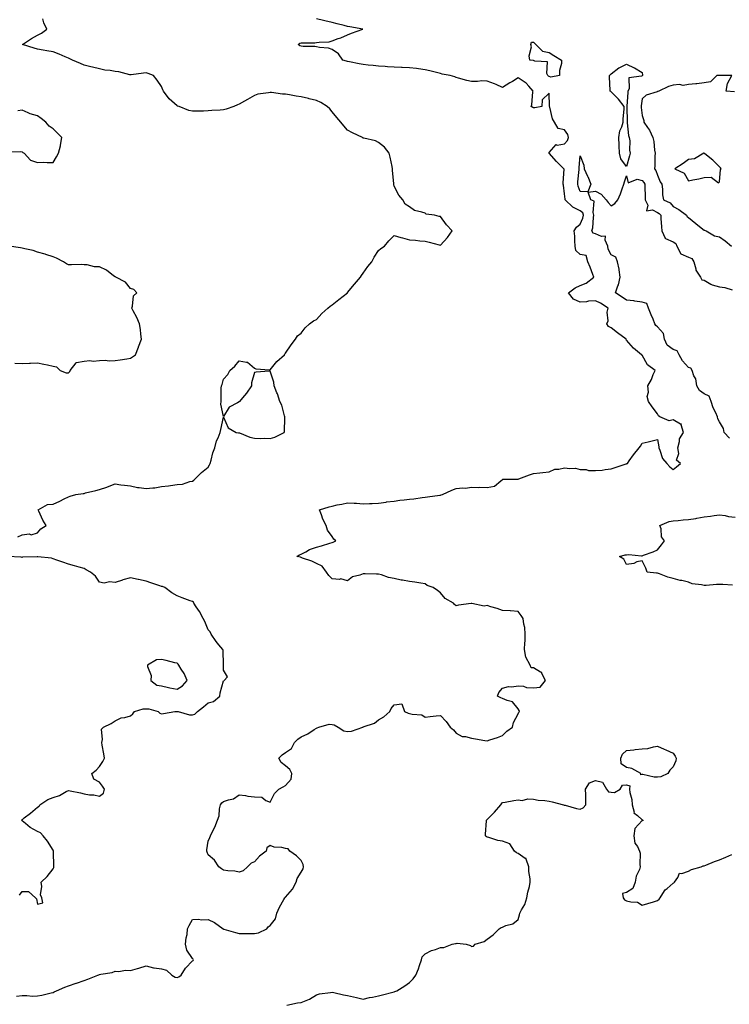
# Model space of a CAD drawing. Units: inches. Extents: x 928883 to 931523, y 7258298 to 7260938.
# Drawn here: x 930207 to 930664, y 7258663 to 7259298 of the extents above; entities that cross this region are included whole.
import ezdxf

# ---------------------------------------------------------------- set-up
doc = ezdxf.new("R2010")
doc.units = ezdxf.units.IN
doc.header["$MEASUREMENT"] = 0
doc.layers.add('Contour_92887258', color=7, linetype='Continuous', true_color=0x6ada1f)

msp = doc.modelspace()

# ---------------------------------------------------------------- linework, layer by layer
at = {"layer": 'Contour_92887258'}
for points in [[(930204.56, 7258668.43, 3236), (930208.05, 7258668.86, 3236), (930211.06, 7258668.91, 3236), (930214.71, 7258668.58, 3236), (930218.05, 7258668.62, 3236), (930220.79, 7258669.18, 3236), (930226.81, 7258670.68, 3236), (930228.05, 7258670.95, 3236), (930228.67, 7258671.3, 3236), (930230.22, 7258671.92, 3236), (930235.71, 7258674.26, 3236), (930238.05, 7258675.16, 3236), (930243, 7258676.87, 3236), (930243.07, 7258676.9, 3236), (930248.05, 7258678.65, 3236), (930250.58, 7258679.39, 3236), (930256.99, 7258681.92, 3236), (930257.68, 7258682.29, 3236), (930258.05, 7258682.52, 3236), (930258.89, 7258682.76, 3236), (930266.23, 7258683.74, 3236), (930268.05, 7258684.59, 3236), (930270.53, 7258684.4, 3236), (930274.74, 7258685.23, 3236), (930278.05, 7258685.07, 3236), (930282.42, 7258686.29, 3236), (930283.46, 7258686.51, 3236), (930288.05, 7258687.98, 3236), (930292.84, 7258686.71, 3236), (930293.2, 7258686.76, 3236), (930298.05, 7258686.11, 3236), (930301.31, 7258685.18, 3236), (930304.71, 7258681.92, 3236), (930306.86, 7258680.74, 3236), (930308.05, 7258680.49, 3236), (930309.11, 7258680.86, 3236), (930310.75, 7258681.92, 3236), (930313.47, 7258686.5, 3236), (930318.05, 7258691.16, 3236), (930318.42, 7258691.56, 3236), (930318.64, 7258691.92, 3236), (930318.47, 7258692.34, 3236), (930318.05, 7258692.8, 3236), (930314.32, 7258698.2, 3236), (930313.52, 7258701.92, 3236), (930313.84, 7258706.14, 3236), (930314.47, 7258708.34, 3236), (930314.87, 7258711.92, 3236), (930315.89, 7258714.08, 3236), (930318.05, 7258717.81, 3236), (930321.86, 7258718.11, 3236), (930323.8, 7258717.66, 3236), (930328.05, 7258717.85, 3236), (930332.12, 7258715.99, 3236), (930337.73, 7258711.92, 3236), (930337.92, 7258711.79, 3236), (930338.05, 7258711.74, 3236), (930338.3, 7258711.67, 3236), (930345.76, 7258709.63, 3236), (930348.05, 7258708.81, 3236), (930351, 7258708.97, 3236), (930354.92, 7258708.79, 3236), (930358.05, 7258708.92, 3236), (930360.64, 7258709.32, 3236), (930366.05, 7258711.92, 3236), (930366.89, 7258713.08, 3236), (930368.05, 7258714.02, 3236), (930371.59, 7258718.38, 3236), (930372.51, 7258721.92, 3236), (930374.18, 7258725.79, 3236), (930377, 7258730.88, 3236), (930377.54, 7258731.92, 3236), (930377.77, 7258732.2, 3236), (930378.05, 7258732.39, 3236), (930382.44, 7258737.53, 3236), (930384.84, 7258741.92, 3236), (930385.53, 7258744.44, 3236), (930388.05, 7258748.35, 3236), (930389.4, 7258750.57, 3236), (930389.69, 7258751.92, 3236), (930389.46, 7258753.34, 3236), (930388.05, 7258756.04, 3236), (930385.15, 7258759.02, 3236), (930380.71, 7258761.92, 3236), (930379.7, 7258763.57, 3236), (930378.05, 7258763.76, 3236), (930375.65, 7258764.32, 3236), (930370.73, 7258764.61, 3236), (930368.05, 7258765.56, 3236), (930365.86, 7258764.11, 3236), (930365.62, 7258761.92, 3236), (930361.27, 7258758.7, 3236), (930358.05, 7258755.13, 3236), (930355.84, 7258754.13, 3236), (930353.55, 7258751.92, 3236), (930350.68, 7258749.29, 3236), (930348.05, 7258748.45, 3236), (930345.27, 7258749.14, 3236), (930340.77, 7258749.2, 3236), (930338.05, 7258749.65, 3236), (930336.66, 7258750.53, 3236), (930335.06, 7258751.92, 3236), (930332.18, 7258756.05, 3236), (930328.05, 7258759.7, 3236), (930327.42, 7258761.3, 3236), (930327.22, 7258761.92, 3236), (930327.16, 7258762.81, 3236), (930328.05, 7258768.5, 3236), (930329.17, 7258770.8, 3236), (930329.66, 7258771.92, 3236), (930331.12, 7258774.99, 3236), (930332.48, 7258777.5, 3236), (930334.09, 7258781.92, 3236), (930335.23, 7258784.73, 3236), (930335.37, 7258789.24, 3236), (930336.01, 7258791.92, 3236), (930336.9, 7258793.07, 3236), (930338.05, 7258793.97, 3236), (930341.27, 7258795.14, 3236), (930344.38, 7258795.59, 3236), (930348.05, 7258798.27, 3236), (930352.15, 7258797.82, 3236), (930353.6, 7258797.47, 3236), (930358.05, 7258797.09, 3236), (930362.81, 7258796.68, 3236), (930365.29, 7258794.68, 3236), (930368.05, 7258793.52, 3236), (930370.95, 7258799.03, 3236), (930373.64, 7258801.92, 3236), (930376.59, 7258803.38, 3236), (930378.05, 7258804.27, 3236), (930381.55, 7258808.42, 3236), (930382.01, 7258811.92, 3236), (930380.74, 7258814.61, 3236), (930378.05, 7258816.91, 3236), (930375.26, 7258819.13, 3236), (930373.68, 7258821.92, 3236), (930375.93, 7258824.04, 3236), (930378.05, 7258825.51, 3236), (930381.78, 7258828.19, 3236), (930383.81, 7258831.92, 3236), (930385.85, 7258834.12, 3236), (930388.05, 7258835.58, 3236), (930392.39, 7258837.57, 3236), (930396.48, 7258840.35, 3236), (930398.05, 7258841.32, 3236), (930398.5, 7258841.46, 3236), (930399.56, 7258841.92, 3236), (930406.21, 7258843.76, 3236), (930408.05, 7258843.59, 3236), (930409.44, 7258843.31, 3236), (930411.89, 7258841.92, 3236), (930415.61, 7258839.48, 3236), (930418.05, 7258839, 3236), (930420.62, 7258839.35, 3236), (930427.9, 7258841.92, 3236), (930428.01, 7258841.96, 3236), (930428.05, 7258841.97, 3236), (930428.15, 7258842.02, 3236), (930435.44, 7258844.53, 3236), (930438.05, 7258846.7, 3236), (930441.48, 7258848.49, 3236), (930445.39, 7258851.92, 3236), (930446.1, 7258853.87, 3236), (930448.05, 7258856.34, 3236), (930453.05, 7258856.92, 3236), (930454.7, 7258851.92, 3236), (930457.1, 7258850.96, 3236), (930458.05, 7258850.74, 3236), (930459.74, 7258850.23, 3236), (930465.88, 7258849.75, 3236), (930468.05, 7258848.44, 3236), (930471.21, 7258848.77, 3236), (930475.24, 7258849.11, 3236), (930478.05, 7258849.4, 3236), (930481.74, 7258845.61, 3236), (930484.27, 7258841.92, 3236), (930486.32, 7258840.19, 3236), (930488.05, 7258838.01, 3236), (930492.03, 7258835.9, 3236), (930494.08, 7258835.89, 3236), (930498.05, 7258834.86, 3236), (930500.53, 7258834.4, 3236), (930506.59, 7258833.38, 3236), (930508.05, 7258833.12, 3236), (930509.88, 7258833.75, 3236), (930514.84, 7258835.13, 3236), (930518.05, 7258836.44, 3236), (930520.68, 7258839.29, 3236), (930524.42, 7258841.92, 3236), (930525.09, 7258844.88, 3236), (930528.05, 7258850.54, 3236), (930528.47, 7258851.5, 3236), (930528.96, 7258851.92, 3236), (930528.79, 7258852.65, 3236), (930528.05, 7258853.8, 3236), (930524.34, 7258858.22, 3236), (930520.89, 7258859.08, 3236), (930518.05, 7258860.44, 3236), (930516.95, 7258860.83, 3236), (930514.83, 7258861.92, 3236), (930515.63, 7258864.33, 3236), (930518.05, 7258867.01, 3236), (930521.94, 7258868.03, 3236), (930524.08, 7258867.95, 3236), (930528.05, 7258868.62, 3236), (930531.57, 7258868.39, 3236), (930533.52, 7258867.39, 3236), (930538.05, 7258867.26, 3236), (930542.19, 7258867.78, 3236), (930545.77, 7258871.92, 3236), (930543.43, 7258876.55, 3236), (930543.36, 7258877.22, 3236), (930542.58, 7258877.39, 3236), (930538.05, 7258880.05, 3236), (930536.38, 7258880.24, 3236), (930535.84, 7258881.92, 3236), (930533.05, 7258886.92, 3236), (930532.07, 7258891.92, 3236), (930532.29, 7258896.17, 3236), (930532.54, 7258897.43, 3236), (930532.69, 7258901.92, 3236), (930532.3, 7258906.17, 3236), (930531.7, 7258908.28, 3236), (930531.22, 7258911.92, 3236), (930530.11, 7258913.97, 3236), (930528.05, 7258916.51, 3236), (930523.14, 7258916.83, 3236), (930522.99, 7258916.86, 3236), (930518.05, 7258917.09, 3236), (930514.6, 7258918.47, 3236), (930510.47, 7258919.5, 3236), (930508.05, 7258920.28, 3236), (930506.13, 7258920, 3236), (930498.25, 7258921.72, 3236), (930498.05, 7258921.66, 3236), (930497.72, 7258921.59, 3236), (930489.53, 7258920.44, 3236), (930488.05, 7258920.11, 3236), (930487.01, 7258920.88, 3236), (930486.27, 7258921.92, 3236), (930481.05, 7258924.92, 3236), (930478.05, 7258928.51, 3236), (930476.09, 7258929.96, 3236), (930473.29, 7258931.92, 3236), (930469.39, 7258933.26, 3236), (930468.05, 7258934.29, 3236), (930465.3, 7258934.67, 3236), (930461.46, 7258935.33, 3236), (930458.05, 7258935.76, 3236), (930453.42, 7258936.55, 3236), (930452.69, 7258936.57, 3236), (930448.05, 7258937.69, 3236), (930444.52, 7258938.39, 3236), (930439.95, 7258940.03, 3236), (930438.05, 7258940.5, 3236), (930436.63, 7258940.5, 3236), (930429.31, 7258940.65, 3236), (930428.05, 7258940.64, 3236), (930425.91, 7258939.78, 3236), (930421.21, 7258938.77, 3236), (930418.05, 7258936.3, 3236), (930413.65, 7258937.52, 3236), (930412.8, 7258937.17, 3236), (930408.05, 7258937.55, 3236), (930405.85, 7258939.72, 3236), (930404.4, 7258941.92, 3236), (930401.74, 7258945.61, 3236), (930398.05, 7258947.43, 3236), (930394.97, 7258948.83, 3236), (930389.04, 7258950.93, 3236), (930388.05, 7258951.32, 3236), (930387.58, 7258951.45, 3236), (930385.26, 7258951.92, 3236), (930387.04, 7258952.93, 3236), (930388.05, 7258953.34, 3236), (930391.03, 7258954.9, 3236), (930393.52, 7258956.45, 3236), (930398.05, 7258957.99, 3236), (930401.23, 7258958.74, 3236), (930406.6, 7258960.47, 3236), (930408.05, 7258960.87, 3236), (930408.8, 7258961.17, 3236), (930410.46, 7258961.92, 3236), (930409.17, 7258963.03, 3236), (930408.05, 7258964.73, 3236), (930405.07, 7258968.94, 3236), (930404.26, 7258971.92, 3236), (930402.01, 7258975.88, 3236), (930401.11, 7258978.86, 3236), (930399.88, 7258981.92, 3236), (930406.1, 7258983.87, 3236), (930408.05, 7258984.45, 3236), (930411.29, 7258985.16, 3236), (930414.4, 7258985.57, 3236), (930418.05, 7258986.57, 3236), (930422.33, 7258986.2, 3236), (930423.77, 7258986.21, 3236), (930428.05, 7258985.88, 3236), (930432.2, 7258986.07, 3236), (930433.82, 7258986.15, 3236), (930438.05, 7258986.33, 3236), (930442.95, 7258987.02, 3236), (930443.17, 7258987.05, 3236), (930448.05, 7258987.69, 3236), (930451.84, 7258988.13, 3236), (930454.52, 7258988.39, 3236), (930458.05, 7258988.78, 3236), (930460.84, 7258989.13, 3236), (930466.09, 7258989.96, 3236), (930468.05, 7258990.22, 3236), (930469.54, 7258990.43, 3236), (930477.62, 7258991.49, 3236), (930478.05, 7258991.55, 3236), (930478.36, 7258991.61, 3236), (930479.3, 7258991.92, 3236), (930485.21, 7258994.76, 3236), (930488.05, 7258995.81, 3236), (930492.33, 7258996.21, 3236), (930494.01, 7258995.96, 3236), (930498.05, 7258996.61, 3236), (930502.58, 7258996.45, 3236), (930503.46, 7258996.52, 3236), (930508.05, 7258996.39, 3236), (930512.78, 7258997.18, 3236), (930516.92, 7259000.79, 3236), (930518.05, 7259001.55, 3236), (930518.2, 7259001.77, 3236), (930527.92, 7259001.79, 3236), (930528.05, 7259001.84, 3236), (930528.13, 7259001.83, 3236), (930528.49, 7259001.92, 3236), (930535.45, 7259004.52, 3236), (930538.05, 7259005.38, 3236), (930541.97, 7259005.84, 3236), (930543.92, 7259006.05, 3236), (930548.05, 7259006.59, 3236), (930551.84, 7259008.13, 3236), (930554.39, 7259008.26, 3236), (930558.05, 7259009.13, 3236), (930561.39, 7259008.57, 3236), (930565.05, 7259008.92, 3236), (930568.05, 7259007.96, 3236), (930572.04, 7259007.94, 3236), (930573.46, 7259007.33, 3236), (930578.05, 7259007.33, 3236), (930582.3, 7259007.67, 3236), (930584.22, 7259008.08, 3236), (930588.05, 7259008.48, 3236), (930590.75, 7259009.22, 3236), (930597.78, 7259011.66, 3236), (930598.05, 7259011.73, 3236), (930598.21, 7259011.76, 3236), (930598.53, 7259011.92, 3236), (930599.71, 7259013.59, 3236), (930602.45, 7259017.52, 3236), (930606.08, 7259021.92, 3236), (930607.01, 7259022.96, 3236), (930608.05, 7259024.97, 3236), (930611.96, 7259025.84, 3236), (930613.65, 7259026.32, 3236), (930618.05, 7259027.24, 3236), (930618.75, 7259022.62, 3236), (930618.81, 7259021.92, 3236), (930619.5, 7259020.47, 3236), (930621.25, 7259015.12, 3236), (930623.95, 7259011.92, 3236), (930625.85, 7259009.72, 3236), (930628.05, 7259007.92, 3236), (930630.27, 7259009.7, 3236), (930632.86, 7259011.92, 3236), (930630.13, 7259014, 3236), (930631.75, 7259018.22, 3236), (930630.99, 7259021.92, 3236), (930632.14, 7259026, 3236), (930632.15, 7259027.82, 3236), (930634.67, 7259031.92, 3236), (930633.19, 7259036.78, 3236), (930633.38, 7259037.25, 3236), (930632.76, 7259037.21, 3236), (930628.05, 7259040.05, 3236), (930625.48, 7259039.35, 3236), (930619.4, 7259041.92, 3236), (930618.67, 7259042.55, 3236), (930618.05, 7259043.83, 3236), (930614.54, 7259048.41, 3236), (930612.26, 7259051.92, 3236), (930611.2, 7259055.07, 3236), (930612.1, 7259057.87, 3236), (930611.65, 7259061.92, 3236), (930614.04, 7259065.92, 3236), (930615.25, 7259069.13, 3236), (930616.52, 7259071.92, 3236), (930611.53, 7259075.4, 3236), (930608.05, 7259081.65, 3236), (930607.88, 7259081.75, 3236), (930607.72, 7259081.92, 3236), (930602.4, 7259086.27, 3236), (930598.05, 7259091.47, 3236), (930597.83, 7259091.7, 3236), (930597.7, 7259091.92, 3236), (930592.16, 7259096.03, 3236), (930588.05, 7259099.25, 3236), (930586.29, 7259100.15, 3236), (930585.19, 7259101.92, 3236), (930586.09, 7259103.88, 3236), (930585.54, 7259109.41, 3236), (930586.05, 7259111.92, 3236), (930581.27, 7259115.14, 3236), (930578.05, 7259116.7, 3236), (930573.47, 7259116.5, 3236), (930572.25, 7259116.12, 3236), (930568.05, 7259115.83, 3236), (930563.85, 7259117.71, 3236), (930560.55, 7259121.92, 3236), (930564.77, 7259125.19, 3236), (930568.05, 7259126.55, 3236), (930571.87, 7259128.1, 3236), (930576.87, 7259131.92, 3236), (930576.16, 7259133.8, 3236), (930574.55, 7259138.42, 3236), (930573.12, 7259141.92, 3236), (930572, 7259145.88, 3236), (930568.05, 7259146.49, 3236), (930565.37, 7259149.24, 3236), (930564.86, 7259151.92, 3236), (930564.58, 7259155.4, 3236), (930564.59, 7259158.45, 3236), (930564.25, 7259161.92, 3236), (930565.69, 7259164.27, 3236), (930568.05, 7259166.23, 3236), (930569.87, 7259170.1, 3236), (930570.28, 7259171.92, 3236), (930569.69, 7259173.56, 3236), (930568.05, 7259174.85, 3236), (930563.34, 7259177.21, 3236), (930558.44, 7259181.92, 3236), (930558.36, 7259182.23, 3236), (930558.05, 7259185.8, 3236), (930557.43, 7259191.3, 3236), (930557.21, 7259191.92, 3236), (930557.12, 7259192.85, 3236), (930557.68, 7259201.55, 3236), (930557.63, 7259201.92, 3236), (930552.76, 7259206.63, 3236), (930548.05, 7259211.82, 3236), (930548.01, 7259211.87, 3236), (930547.98, 7259211.92, 3236), (930547.99, 7259211.98, 3236), (930548.05, 7259212.28, 3236), (930552.54, 7259217.43, 3236), (930553.23, 7259217.11, 3236), (930558.05, 7259217.88, 3236), (930559.99, 7259219.98, 3236), (930560.63, 7259221.92, 3236), (930560.1, 7259223.97, 3236), (930558.05, 7259226.95, 3236), (930553.96, 7259227.83, 3236), (930551.57, 7259231.92, 3236), (930550.24, 7259234.12, 3236), (930548.44, 7259241.53, 3236), (930548.29, 7259241.92, 3236), (930548.26, 7259242.13, 3236), (930548.05, 7259250.5, 3236), (930543.66, 7259246.3, 3236), (930543.29, 7259241.92, 3236), (930538.86, 7259241.12, 3236), (930538.05, 7259241.18, 3236), (930537.44, 7259241.31, 3236), (930536.46, 7259241.92, 3236), (930536.87, 7259243.1, 3236), (930537.64, 7259251.51, 3236), (930537.74, 7259251.92, 3236), (930534.92, 7259255.05, 3236), (930533.18, 7259257.05, 3236), (930532.57, 7259257.4, 3236), (930528.05, 7259260.39, 3236), (930524.32, 7259258.19, 3236), (930522.7, 7259257.27, 3236), (930518.05, 7259254.21, 3236), (930513.85, 7259256.12, 3236), (930512.8, 7259256.67, 3236), (930508.05, 7259258.35, 3236), (930504.6, 7259258.46, 3236), (930501.94, 7259258.03, 3236), (930498.05, 7259258.14, 3236), (930494.91, 7259258.78, 3236), (930489.61, 7259260.36, 3236), (930488.05, 7259260.73, 3236), (930487.21, 7259261.08, 3236), (930484.12, 7259261.92, 3236), (930478.99, 7259262.87, 3236), (930478.05, 7259263.29, 3236), (930476.26, 7259263.72, 3236), (930471.18, 7259265.05, 3236), (930468.05, 7259265.74, 3236), (930463.69, 7259266.29, 3236), (930462.52, 7259266.39, 3236), (930458.05, 7259267, 3236), (930453.3, 7259267.17, 3236), (930452.77, 7259267.2, 3236), (930448.05, 7259267.38, 3236), (930443.71, 7259267.58, 3236), (930442.22, 7259267.75, 3236), (930438.05, 7259267.98, 3236), (930434.47, 7259268.35, 3236), (930431.25, 7259268.72, 3236), (930428.05, 7259269.05, 3236), (930425.59, 7259269.47, 3236), (930419.2, 7259270.77, 3236), (930418.05, 7259270.97, 3236), (930417.32, 7259271.2, 3236), (930414.92, 7259271.92, 3236), (930412.1, 7259275.97, 3236), (930408.05, 7259278.81, 3236), (930405.77, 7259279.64, 3236), (930400.03, 7259279.94, 3236), (930398.05, 7259280.39, 3236), (930396.85, 7259280.72, 3236), (930389.3, 7259280.67, 3236), (930388.05, 7259280.88, 3236), (930387.26, 7259281.13, 3236), (930386.17, 7259281.92, 3236), (930387.21, 7259282.75, 3236), (930388.05, 7259283.05, 3236), (930389.26, 7259283.13, 3236), (930396.89, 7259283.08, 3236), (930398.05, 7259283.18, 3236), (930399.63, 7259283.49, 3236), (930406.2, 7259283.78, 3236), (930408.05, 7259284.31, 3236), (930411.9, 7259285.77, 3236), (930413.62, 7259286.34, 3236), (930418.05, 7259288.29, 3236), (930420.61, 7259289.35, 3236), (930427.83, 7259291.92, 3236), (930419.4, 7259293.27, 3236), (930418.05, 7259293.54, 3236), (930415.84, 7259294.14, 3236), (930411.33, 7259295.2, 3236), (930408.05, 7259296.15, 3236), (930403.44, 7259297.31, 3236), (930402.47, 7259297.5, 3236), (930398.05, 7259298.51, 3236)], [(930205.31, 7258964.66, 3237), (930208.05, 7258965.94, 3237), (930212.55, 7258966.42, 3237), (930214.03, 7258965.94, 3237), (930218.05, 7258967.12, 3237), (930220.14, 7258969.83, 3237), (930223.64, 7258971.92, 3237), (930221.37, 7258975.24, 3237), (930218.88, 7258981.09, 3237), (930218.46, 7258981.92, 3237), (930224.45, 7258985.51, 3237), (930228.05, 7258985.68, 3237), (930232.34, 7258987.63, 3237), (930235.13, 7258989, 3237), (930238.05, 7258990.4, 3237), (930239.11, 7258990.86, 3237), (930242.76, 7258991.92, 3237), (930247.41, 7258992.55, 3237), (930248.05, 7258992.61, 3237), (930248.99, 7258992.86, 3237), (930255.58, 7258994.39, 3237), (930258.05, 7258995.08, 3237), (930262.83, 7258996.7, 3237), (930263.18, 7258996.79, 3237), (930268.05, 7258998.7, 3237), (930271.76, 7258998.21, 3237), (930274.1, 7258997.97, 3237), (930278.05, 7258997.42, 3237), (930282.57, 7258996.44, 3237), (930283.57, 7258996.4, 3237), (930288.05, 7258995.69, 3237), (930292.37, 7258996.24, 3237), (930293.7, 7258996.27, 3237), (930298.05, 7258996.97, 3237), (930302.48, 7258997.49, 3237), (930303.83, 7258997.7, 3237), (930308.05, 7258998.22, 3237), (930311.46, 7258998.51, 3237), (930316.31, 7259000.18, 3237), (930318.05, 7259000.41, 3237), (930318.84, 7259001.13, 3237), (930319.8, 7259001.92, 3237), (930323.9, 7259006.07, 3237), (930328.05, 7259009.59, 3237), (930329.04, 7259010.93, 3237), (930329.44, 7259011.92, 3237), (930330.08, 7259013.95, 3237), (930331.16, 7259018.81, 3237), (930332.44, 7259021.92, 3237), (930333.53, 7259026.44, 3237), (930334.48, 7259028.35, 3237), (930335.77, 7259031.92, 3237), (930336.22, 7259033.76, 3237), (930338.05, 7259041.74, 3237), (930341.09, 7259034.96, 3237), (930346.08, 7259031.92, 3237), (930347.71, 7259031.58, 3237), (930348.05, 7259031.65, 3237), (930348.42, 7259031.55, 3237), (930354.94, 7259028.8, 3237), (930358.05, 7259028.26, 3237), (930361.92, 7259028.05, 3237), (930364.37, 7259028.24, 3237), (930368.05, 7259027.99, 3237), (930371.18, 7259028.79, 3237), (930377.2, 7259031.92, 3237), (930377.42, 7259032.55, 3237), (930377.47, 7259041.34, 3237), (930377.59, 7259041.92, 3237), (930377.34, 7259042.63, 3237), (930375.65, 7259049.52, 3237), (930374.44, 7259051.92, 3237), (930372.83, 7259056.71, 3237), (930372.48, 7259057.49, 3237), (930370.71, 7259061.92, 3237), (930370.51, 7259064.38, 3237), (930368.05, 7259071.48, 3237), (930367.54, 7259071.41, 3237), (930359.15, 7259070.82, 3237), (930358.05, 7259070.59, 3237), (930356.07, 7259063.89, 3237), (930356.09, 7259061.92, 3237), (930352.84, 7259057.13, 3237), (930350.24, 7259054.11, 3237), (930348.39, 7259051.92, 3237), (930348.23, 7259051.73, 3237), (930348.05, 7259051.55, 3237), (930347.01, 7259050.88, 3237), (930341.71, 7259048.27, 3237), (930338.05, 7259042.06, 3237), (930336.35, 7259050.22, 3237), (930336.47, 7259051.92, 3237), (930336.58, 7259053.39, 3237), (930336.6, 7259060.47, 3237), (930336.69, 7259061.92, 3237), (930337.11, 7259062.87, 3237), (930338.05, 7259066.26, 3237), (930340.74, 7259069.23, 3237), (930342.03, 7259071.92, 3237), (930345.35, 7259074.62, 3237), (930348.05, 7259078.13, 3237), (930352.85, 7259077.12, 3237), (930353.39, 7259077.26, 3237), (930358.05, 7259073.27, 3237), (930358.93, 7259072.8, 3237), (930367.65, 7259072.31, 3237), (930368.05, 7259072.2, 3237), (930372.4, 7259077.56, 3237), (930377.25, 7259081.92, 3237), (930377.49, 7259082.49, 3237), (930378.05, 7259082.9, 3237), (930381.57, 7259088.4, 3237), (930384.51, 7259091.92, 3237), (930385.76, 7259094.21, 3237), (930388.05, 7259095.98, 3237), (930390.64, 7259099.33, 3237), (930393.55, 7259101.92, 3237), (930396.12, 7259103.85, 3237), (930398.05, 7259104.78, 3237), (930401.51, 7259108.46, 3237), (930405.23, 7259111.92, 3237), (930406.72, 7259113.25, 3237), (930408.05, 7259114.14, 3237), (930412.39, 7259117.57, 3237), (930417.94, 7259121.92, 3237), (930417.99, 7259121.98, 3237), (930418.05, 7259122.04, 3237), (930422.53, 7259127.45, 3237), (930426.29, 7259131.92, 3237), (930426.94, 7259133.02, 3237), (930428.05, 7259134.53, 3237), (930431.16, 7259138.81, 3237), (930433.63, 7259141.92, 3237), (930435.11, 7259144.86, 3237), (930438.05, 7259149.11, 3237), (930439.56, 7259150.41, 3237), (930441.8, 7259151.92, 3237), (930444.66, 7259155.32, 3237), (930448.05, 7259158.76, 3237), (930452.37, 7259157.59, 3237), (930453.44, 7259157.31, 3237), (930458.05, 7259155.97, 3237), (930461.86, 7259155.73, 3237), (930464.56, 7259155.41, 3237), (930468.05, 7259155.11, 3237), (930470.69, 7259154.57, 3237), (930477.15, 7259152.82, 3237), (930478.05, 7259152.61, 3237), (930482.43, 7259157.55, 3237), (930485.6, 7259161.92, 3237), (930481.95, 7259165.82, 3237), (930478.05, 7259171.01, 3237), (930477.17, 7259171.04, 3237), (930474.05, 7259171.92, 3237), (930468.8, 7259172.67, 3237), (930468.05, 7259173.17, 3237), (930466, 7259173.96, 3237), (930461.17, 7259175.04, 3237), (930458.05, 7259177.36, 3237), (930455.19, 7259179.06, 3237), (930453.61, 7259181.92, 3237), (930451.01, 7259184.88, 3237), (930448.05, 7259190.75, 3237), (930447.82, 7259191.69, 3237), (930447.79, 7259191.92, 3237), (930447.78, 7259192.18, 3237), (930447.03, 7259200.9, 3237), (930447.04, 7259201.92, 3237), (930446.75, 7259203.22, 3237), (930445.54, 7259209.4, 3237), (930444.95, 7259211.92, 3237), (930441.93, 7259215.81, 3237), (930438.05, 7259218.8, 3237), (930436, 7259219.87, 3237), (930428.42, 7259221.56, 3237), (930428.05, 7259221.68, 3237), (930427.91, 7259221.77, 3237), (930427.73, 7259221.92, 3237), (930421.24, 7259225.11, 3237), (930418.05, 7259226.83, 3237), (930415.57, 7259229.45, 3237), (930413.68, 7259231.92, 3237), (930411.01, 7259234.88, 3237), (930408.05, 7259238.54, 3237), (930406.52, 7259240.39, 3237), (930404.83, 7259241.92, 3237), (930400.75, 7259244.62, 3237), (930398.05, 7259245.89, 3237), (930393.17, 7259247.04, 3237), (930392.85, 7259247.13, 3237), (930388.05, 7259248.31, 3237), (930384.89, 7259248.76, 3237), (930380.47, 7259249.5, 3237), (930378.05, 7259249.87, 3237), (930376.14, 7259250.01, 3237), (930368.92, 7259251.05, 3237), (930368.05, 7259251.12, 3237), (930366.94, 7259250.81, 3237), (930360.1, 7259249.88, 3237), (930358.05, 7259248.99, 3237), (930353.55, 7259246.42, 3237), (930351.49, 7259245.36, 3237), (930348.05, 7259243.54, 3237), (930346.93, 7259243.04, 3237), (930344.61, 7259241.92, 3237), (930339.7, 7259240.28, 3237), (930338.05, 7259239.86, 3237), (930335.81, 7259239.68, 3237), (930330.55, 7259239.42, 3237), (930328.05, 7259239.21, 3237), (930325.19, 7259239.06, 3237), (930320.92, 7259239.05, 3237), (930318.05, 7259238.89, 3237), (930315.55, 7259239.41, 3237), (930309.3, 7259241.92, 3237), (930308.41, 7259242.28, 3237), (930308.05, 7259242.52, 3237), (930303.05, 7259246.92, 3237), (930299.28, 7259251.92, 3237), (930298.82, 7259252.68, 3237), (930298.05, 7259254.9, 3237), (930295.15, 7259259.03, 3237), (930292.85, 7259261.92, 3237), (930289.43, 7259263.3, 3237), (930288.05, 7259263.6, 3237), (930286.48, 7259263.48, 3237), (930278.53, 7259262.4, 3237), (930278.05, 7259262.36, 3237), (930277.54, 7259262.43, 3237), (930270.48, 7259264.35, 3237), (930268.05, 7259264.58, 3237), (930264.83, 7259265.14, 3237), (930261.51, 7259265.39, 3237), (930258.05, 7259266.19, 3237), (930253.44, 7259267.3, 3237), (930252.36, 7259267.61, 3237), (930248.05, 7259268.73, 3237), (930245.83, 7259269.7, 3237), (930240.65, 7259271.92, 3237), (930238.95, 7259272.82, 3237), (930238.05, 7259273.23, 3237), (930235.87, 7259274.1, 3237), (930231.96, 7259275.83, 3237), (930228.05, 7259277.18, 3237), (930224.09, 7259277.96, 3237), (930221.67, 7259278.3, 3237), (930218.05, 7259278.93, 3237), (930215.84, 7259279.71, 3237), (930208.43, 7259281.92, 3237), (930214.15, 7259285.82, 3237), (930218.05, 7259288.09, 3237), (930220.67, 7259289.3, 3237), (930223.98, 7259291.92, 3237), (930222.13, 7259296, 3237), (930221.44, 7259298.52, 3237)], [(930667.59, 7259251.46, 3236), (930662.31, 7259251.92, 3236), (930663.05, 7259256.92, 3236), (930665.86, 7259261.92, 3236), (930658.15, 7259262.02, 3236), (930657.96, 7259262.02, 3236), (930656.14, 7259261.92, 3236), (930652.16, 7259257.81, 3236), (930648.05, 7259257.18, 3236), (930643.37, 7259256.6, 3236), (930642.73, 7259256.61, 3236), (930638.05, 7259256.19, 3236), (930634.44, 7259255.52, 3236), (930632.24, 7259256.11, 3236), (930628.05, 7259255.77, 3236), (930625.01, 7259254.96, 3236), (930618.86, 7259251.92, 3236), (930618.2, 7259251.76, 3236), (930618.05, 7259251.73, 3236), (930617.69, 7259251.56, 3236), (930610.56, 7259249.41, 3236), (930608.05, 7259246.84, 3236), (930607.5, 7259242.47, 3236), (930607.45, 7259241.92, 3236), (930607.48, 7259241.35, 3236), (930608.05, 7259236.16, 3236), (930609.2, 7259233.07, 3236), (930609.25, 7259231.92, 3236), (930611.46, 7259228.51, 3236), (930612.78, 7259226.66, 3236), (930614.91, 7259221.92, 3236), (930615.49, 7259219.36, 3236), (930616.02, 7259213.95, 3236), (930616.39, 7259211.92, 3236), (930616.21, 7259210.08, 3236), (930616.2, 7259203.77, 3236), (930615.97, 7259201.92, 3236), (930616.95, 7259200.82, 3236), (930618.05, 7259197.71, 3236), (930619.65, 7259193.52, 3236), (930620.72, 7259191.92, 3236), (930621.23, 7259188.74, 3236), (930621.11, 7259184.98, 3236), (930621.89, 7259181.92, 3236), (930626.03, 7259179.91, 3236), (930628.05, 7259177.56, 3236), (930631.78, 7259175.64, 3236), (930636.61, 7259171.92, 3236), (930637.09, 7259170.95, 3236), (930638.05, 7259170.34, 3236), (930642.78, 7259166.66, 3236), (930646.08, 7259163.89, 3236), (930648.05, 7259162.25, 3236), (930648.37, 7259162.24, 3236), (930649.45, 7259161.92, 3236), (930654.7, 7259158.56, 3236), (930658.05, 7259158.03, 3236), (930661.56, 7259155.43, 3236), (930665.63, 7259151.92, 3236)], [(930199.01, 7259212.88, 3238), (930206.98, 7259212.99, 3238), (930208.05, 7259212.73, 3238), (930208.53, 7259212.4, 3238), (930209.46, 7259211.92, 3238), (930213.54, 7259207.41, 3238), (930218.05, 7259205.9, 3238), (930222.17, 7259206.03, 3238), (930224.15, 7259205.82, 3238), (930228.05, 7259205.99, 3238), (930230.38, 7259209.59, 3238), (930231.54, 7259211.92, 3238), (930232.84, 7259216.71, 3238), (930232.96, 7259217.01, 3238), (930233.8, 7259221.92, 3238), (930230.92, 7259224.79, 3238), (930228.05, 7259227.53, 3238), (930225.49, 7259229.36, 3238), (930223.44, 7259231.92, 3238), (930220.35, 7259234.21, 3238), (930218.05, 7259236.05, 3238), (930213.31, 7259237.18, 3238), (930212.06, 7259237.91, 3238), (930208.05, 7259239.58, 3238), (930205.25, 7259239.12, 3238)], [(930664.39, 7259028.27, 3235), (930661.07, 7259031.92, 3235), (930660.47, 7259034.34, 3235), (930658.05, 7259038.71, 3235), (930656.86, 7259040.73, 3235), (930656.58, 7259041.92, 3235), (930655.54, 7259044.43, 3235), (930653.94, 7259047.81, 3235), (930652.55, 7259051.92, 3235), (930651.32, 7259055.18, 3235), (930648.05, 7259056.73, 3235), (930645.06, 7259058.93, 3235), (930643.38, 7259061.92, 3235), (930642.62, 7259066.48, 3235), (930641.5, 7259068.46, 3235), (930640.34, 7259071.92, 3235), (930639.51, 7259073.38, 3235), (930638.05, 7259073.77, 3235), (930634.16, 7259078.03, 3235), (930631.86, 7259081.92, 3235), (930630.67, 7259084.54, 3235), (930628.05, 7259085.41, 3235), (930624.22, 7259088.09, 3235), (930622.45, 7259091.92, 3235), (930621.79, 7259095.66, 3235), (930618.05, 7259099.94, 3235), (930616.98, 7259100.85, 3235), (930616.31, 7259101.92, 3235), (930615.09, 7259104.89, 3235), (930613.84, 7259107.71, 3235), (930612.25, 7259111.92, 3235), (930611.1, 7259114.97, 3235), (930608.05, 7259115.94, 3235), (930603.41, 7259116.56, 3235), (930602.79, 7259116.67, 3235), (930598.05, 7259117.24, 3235), (930595.14, 7259119.02, 3235), (930590.87, 7259121.92, 3235), (930592.44, 7259126.31, 3235), (930592.85, 7259127.12, 3235), (930593.93, 7259131.92, 3235), (930593.24, 7259136.73, 3235), (930593.26, 7259137.13, 3235), (930592.14, 7259141.92, 3235), (930591.11, 7259144.98, 3235), (930588.05, 7259146.37, 3235), (930586.18, 7259150.05, 3235), (930586, 7259151.92, 3235), (930584.18, 7259155.79, 3235), (930584.45, 7259158.32, 3235), (930581.88, 7259158.09, 3235), (930578.05, 7259159.95, 3235), (930576.51, 7259160.39, 3235), (930575.54, 7259161.92, 3235), (930576.17, 7259163.8, 3235), (930576.66, 7259170.52, 3235), (930576.97, 7259171.92, 3235), (930576.38, 7259173.59, 3235), (930577, 7259180.87, 3235), (930575.02, 7259181.92, 3235), (930573.26, 7259186.71, 3235), (930578.05, 7259187.36, 3235), (930581.72, 7259185.58, 3235), (930584.9, 7259181.92, 3235), (930586.19, 7259180.06, 3235), (930588.05, 7259178.01, 3235), (930590.54, 7259179.43, 3235), (930592.36, 7259181.92, 3235), (930594.2, 7259185.77, 3235), (930595.09, 7259188.96, 3235), (930596.18, 7259191.92, 3235), (930596.59, 7259193.38, 3235), (930598.05, 7259197.26, 3235), (930599.02, 7259192.89, 3235), (930604.84, 7259195.12, 3235), (930608.05, 7259194.27, 3235), (930609.17, 7259193.04, 3235), (930609.72, 7259191.92, 3235), (930609.75, 7259190.22, 3235), (930610.04, 7259183.91, 3235), (930610.07, 7259181.92, 3235), (930611.63, 7259178.34, 3235), (930610.95, 7259174.82, 3235), (930614.67, 7259175.3, 3235), (930618.05, 7259173.65, 3235), (930619.12, 7259172.99, 3235), (930620.09, 7259171.92, 3235), (930620.2, 7259169.77, 3235), (930620.56, 7259164.44, 3235), (930620.69, 7259161.92, 3235), (930622.94, 7259157.03, 3235), (930622.87, 7259156.74, 3235), (930623.15, 7259156.82, 3235), (930628.05, 7259154.75, 3235), (930629.8, 7259153.67, 3235), (930630.48, 7259151.92, 3235), (930633.06, 7259146.93, 3235), (930638.05, 7259144.9, 3235), (930640.06, 7259143.93, 3235), (930641.47, 7259141.92, 3235), (930642.68, 7259137.29, 3235), (930642.63, 7259136.5, 3235), (930645.67, 7259131.92, 3235), (930646.49, 7259130.36, 3235), (930648.05, 7259130.11, 3235), (930652.4, 7259127.57, 3235), (930653.14, 7259127.02, 3235), (930658.05, 7259125.76, 3235), (930661.43, 7259125.3, 3235), (930666.06, 7259123.91, 3235)], [(930203.42, 7259076.55, 3238), (930208.05, 7259076.41, 3238), (930212.78, 7259076.65, 3238), (930213.44, 7259076.53, 3238), (930218.05, 7259076.81, 3238), (930222.1, 7259075.97, 3238), (930224.5, 7259075.47, 3238), (930228.05, 7259074.67, 3238), (930230.34, 7259074.21, 3238), (930232.59, 7259071.92, 3238), (930236.43, 7259070.3, 3238), (930238.05, 7259070.29, 3238), (930238.83, 7259071.14, 3238), (930239.01, 7259071.92, 3238), (930242.9, 7259076.77, 3238), (930242.95, 7259077.02, 3238), (930243.07, 7259076.94, 3238), (930248.05, 7259077.74, 3238), (930251.79, 7259078.19, 3238), (930254.01, 7259077.88, 3238), (930258.05, 7259078.18, 3238), (930261.59, 7259078.38, 3238), (930264.22, 7259078.09, 3238), (930268.05, 7259078.25, 3238), (930271.26, 7259078.71, 3238), (930275.55, 7259079.42, 3238), (930278.05, 7259079.79, 3238), (930279.32, 7259080.64, 3238), (930281.15, 7259081.92, 3238), (930283.15, 7259086.82, 3238), (930283.26, 7259087.13, 3238), (930285.1, 7259091.92, 3238), (930284.63, 7259095.34, 3238), (930284.4, 7259098.27, 3238), (930283.81, 7259101.92, 3238), (930282.14, 7259106.01, 3238), (930279.75, 7259110.22, 3238), (930278.88, 7259111.92, 3238), (930279.4, 7259113.28, 3238), (930279.93, 7259120.05, 3238), (930282.16, 7259121.92, 3238), (930280.09, 7259123.96, 3238), (930278.05, 7259124.75, 3238), (930274.84, 7259128.72, 3238), (930268.45, 7259131.92, 3238), (930268.24, 7259132.11, 3238), (930268.05, 7259132.19, 3238), (930267.05, 7259132.92, 3238), (930262.57, 7259136.44, 3238), (930258.05, 7259138.56, 3238), (930254.7, 7259138.57, 3238), (930250.02, 7259139.95, 3238), (930248.05, 7259139.98, 3238), (930246.21, 7259140.07, 3238), (930240.04, 7259139.93, 3238), (930238.05, 7259140.02, 3238), (930236.8, 7259140.66, 3238), (930234.75, 7259141.92, 3238), (930230.29, 7259144.17, 3238), (930228.05, 7259145.07, 3238), (930223.38, 7259146.59, 3238), (930222.89, 7259146.76, 3238), (930218.05, 7259148.2, 3238), (930215.25, 7259149.12, 3238), (930209.8, 7259150.17, 3238), (930208.05, 7259150.64, 3238), (930207.05, 7259150.92, 3238), (930199.76, 7259151.92, 3238)], [(930666.44, 7258933.53, 3235), (930660.1, 7258933.97, 3235), (930658.05, 7258933.97, 3235), (930656.09, 7258933.87, 3235), (930649.33, 7258933.2, 3235), (930648.05, 7258933.14, 3235), (930646.35, 7258933.62, 3235), (930640.39, 7258934.25, 3235), (930638.05, 7258935.37, 3235), (930633.62, 7258936.35, 3235), (930632.63, 7258936.5, 3235), (930628.05, 7258937.69, 3235), (930624.68, 7258938.54, 3235), (930619.18, 7258940.8, 3235), (930618.05, 7258941.16, 3235), (930617.36, 7258941.23, 3235), (930611.38, 7258941.92, 3235), (930610.46, 7258944.32, 3235), (930608.05, 7258949.22, 3235), (930604.55, 7258948.42, 3235), (930602.65, 7258947.32, 3235), (930598.05, 7258946.84, 3235), (930596.31, 7258950.18, 3235), (930593.42, 7258951.92, 3235), (930597.09, 7258952.89, 3235), (930598.05, 7258953.06, 3235), (930599.42, 7258953.3, 3235), (930607.69, 7258952.28, 3235), (930608.05, 7258952.41, 3235), (930608.85, 7258952.71, 3235), (930615.06, 7258954.91, 3235), (930618.05, 7258956.15, 3235), (930620.51, 7258959.46, 3235), (930622.37, 7258961.92, 3235), (930620.63, 7258964.5, 3235), (930620.24, 7258969.73, 3235), (930619.55, 7258971.92, 3235), (930625.51, 7258974.46, 3235), (930628.05, 7258974.8, 3235), (930631.23, 7258975.1, 3235), (930634.47, 7258975.5, 3235), (930638.05, 7258975.82, 3235), (930642.63, 7258976.51, 3235), (930643.4, 7258976.58, 3235), (930648.05, 7258977.38, 3235), (930652.08, 7258977.89, 3235), (930654.42, 7258978.29, 3235), (930658.05, 7258978.78, 3235), (930661.59, 7258978.38, 3235), (930663.74, 7258977.61, 3235), (930668.05, 7258977.34, 3235)], [(930206.37, 7258733.6, 3237), (930208.05, 7258736.06, 3237), (930212.18, 7258736.05, 3237), (930216.79, 7258731.92, 3237), (930217.43, 7258731.3, 3237), (930218.05, 7258727.75, 3237), (930221.38, 7258728.59, 3237), (930220.76, 7258731.92, 3237), (930219.9, 7258733.78, 3237), (930220.78, 7258739.19, 3237), (930220.33, 7258741.92, 3237), (930224.35, 7258745.62, 3237), (930228.05, 7258750.55, 3237), (930228.58, 7258751.39, 3237), (930228.56, 7258751.92, 3237), (930228.49, 7258752.36, 3237), (930228.42, 7258761.56, 3237), (930228.37, 7258761.92, 3237), (930228.28, 7258762.15, 3237), (930228.05, 7258762.63, 3237), (930224.48, 7258768.35, 3237), (930221.67, 7258771.92, 3237), (930219.92, 7258773.8, 3237), (930218.05, 7258774.69, 3237), (930213.32, 7258777.19, 3237), (930210.27, 7258779.69, 3237), (930208.05, 7258781.43, 3237), (930207.86, 7258781.73, 3237), (930207.66, 7258781.92, 3237), (930207.88, 7258782.1, 3237), (930208.05, 7258782.26, 3237), (930209.48, 7258783.35, 3237), (930213.56, 7258786.4, 3237), (930218.05, 7258790.25, 3237), (930219.04, 7258790.92, 3237), (930219.5, 7258791.92, 3237), (930224.74, 7258795.23, 3237), (930228.05, 7258796.63, 3237), (930232.19, 7258797.78, 3237), (930236.46, 7258800.34, 3237), (930238.05, 7258801.07, 3237), (930239.16, 7258800.82, 3237), (930245.72, 7258799.59, 3237), (930248.05, 7258798.97, 3237), (930251.62, 7258798.35, 3237), (930254.33, 7258798.21, 3237), (930258.05, 7258797.35, 3237), (930260.62, 7258799.35, 3237), (930261.18, 7258801.92, 3237), (930259.93, 7258803.8, 3237), (930258.05, 7258806.38, 3237), (930254.42, 7258808.29, 3237), (930253.06, 7258811.92, 3237), (930255.86, 7258814.11, 3237), (930258.05, 7258816.57, 3237), (930260.25, 7258819.71, 3237), (930261.13, 7258821.92, 3237), (930260.8, 7258824.66, 3237), (930259.68, 7258830.29, 3237), (930259.45, 7258831.92, 3237), (930259.99, 7258833.86, 3237), (930259.35, 7258840.62, 3237), (930260.5, 7258841.92, 3237), (930265.63, 7258844.34, 3237), (930268.05, 7258845.93, 3237), (930272.04, 7258847.93, 3237), (930274.28, 7258848.15, 3237), (930278.05, 7258849.24, 3237), (930279.54, 7258850.43, 3237), (930280.54, 7258851.92, 3237), (930286.2, 7258853.77, 3237), (930288.05, 7258853.69, 3237), (930289.77, 7258853.64, 3237), (930295.92, 7258851.92, 3237), (930296.96, 7258850.84, 3237), (930298.05, 7258850.5, 3237), (930299.37, 7258850.6, 3237), (930306.54, 7258851.92, 3237), (930307.94, 7258852.03, 3237), (930308.05, 7258852.02, 3237), (930308.16, 7258852.03, 3237), (930308.83, 7258851.92, 3237), (930315.99, 7258849.86, 3237), (930318.05, 7258849.85, 3237), (930319.61, 7258850.36, 3237), (930321.2, 7258851.92, 3237), (930325.02, 7258854.95, 3237), (930328.05, 7258857.54, 3237), (930331.51, 7258858.45, 3237), (930335.69, 7258861.92, 3237), (930335.86, 7258864.11, 3237), (930338.05, 7258871.68, 3237), (930338.18, 7258871.79, 3237), (930338.43, 7258871.92, 3237), (930340.55, 7258874.42, 3237), (930338.05, 7258878.59, 3237), (930338.02, 7258881.89, 3237), (930338.02, 7258881.92, 3237), (930338.01, 7258881.96, 3237), (930337.74, 7258891.61, 3237), (930337.6, 7258891.92, 3237), (930335.01, 7258894.96, 3237), (930333.18, 7258897.06, 3237), (930330.05, 7258901.92, 3237), (930329.39, 7258903.27, 3237), (930328.05, 7258904.71, 3237), (930326.04, 7258909.91, 3237), (930324.82, 7258911.92, 3237), (930322.52, 7258916.39, 3237), (930320.41, 7258919.57, 3237), (930318.93, 7258921.92, 3237), (930318.57, 7258922.45, 3237), (930318.05, 7258922.9, 3237), (930316.54, 7258923.43, 3237), (930311.42, 7258925.29, 3237), (930308.05, 7258926.45, 3237), (930304.58, 7258928.45, 3237), (930300.13, 7258931.92, 3237), (930298.61, 7258932.48, 3237), (930298.05, 7258932.63, 3237), (930296.98, 7258932.99, 3237), (930291.11, 7258934.99, 3237), (930288.05, 7258935.98, 3237), (930283.11, 7258936.98, 3237), (930282.93, 7258937.04, 3237), (930278.05, 7258938.23, 3237), (930273.16, 7258936.81, 3237), (930272.81, 7258936.69, 3237), (930268.05, 7258935.14, 3237), (930264.48, 7258935.49, 3237), (930260.95, 7258934.82, 3237), (930258.05, 7258935.38, 3237), (930255.38, 7258939.25, 3237), (930252.2, 7258941.92, 3237), (930249.49, 7258943.36, 3237), (930248.05, 7258944.11, 3237), (930245, 7258944.97, 3237), (930241.95, 7258945.82, 3237), (930238.05, 7258946.92, 3237), (930234.3, 7258948.17, 3237), (930230.46, 7258949.52, 3237), (930228.05, 7258950.33, 3237), (930226.97, 7258950.84, 3237), (930218.32, 7258951.65, 3237), (930218.05, 7258951.72, 3237), (930217.79, 7258951.66, 3237), (930208.43, 7258951.54, 3237), (930208.05, 7258951.34, 3237), (930207.54, 7258951.41, 3237), (930198.65, 7258951.92, 3237)], [(930378.84, 7258662.7, 3235), (930385.84, 7258664.14, 3235), (930388.05, 7258664.36, 3235), (930392.32, 7258666.19, 3235), (930393.42, 7258666.55, 3235), (930398.05, 7258669.43, 3235), (930399.9, 7258670.07, 3235), (930406.97, 7258670.85, 3235), (930408.05, 7258671.1, 3235), (930409.07, 7258670.9, 3235), (930415.45, 7258669.32, 3235), (930418.05, 7258668.87, 3235), (930421.96, 7258668.01, 3235), (930423.84, 7258667.71, 3235), (930428.05, 7258666.63, 3235), (930432.25, 7258667.72, 3235), (930434.03, 7258667.9, 3235), (930438.05, 7258668.71, 3235), (930440.55, 7258669.42, 3235), (930447.21, 7258671.07, 3235), (930448.05, 7258671.3, 3235), (930448.53, 7258671.44, 3235), (930449.74, 7258671.92, 3235), (930454.89, 7258675.08, 3235), (930458.05, 7258677.37, 3235), (930460.4, 7258679.58, 3235), (930461.99, 7258681.92, 3235), (930463.77, 7258686.2, 3235), (930464.34, 7258688.22, 3235), (930465.62, 7258691.92, 3235), (930466.22, 7258693.75, 3235), (930468.05, 7258695.81, 3235), (930472.14, 7258697.83, 3235), (930474.8, 7258698.67, 3235), (930478.05, 7258699.94, 3235), (930480.09, 7258699.88, 3235), (930485.49, 7258701.92, 3235), (930487.64, 7258702.33, 3235), (930488.05, 7258702.42, 3235), (930488.67, 7258702.55, 3235), (930494.58, 7258701.92, 3235), (930497.23, 7258701.11, 3235), (930498.05, 7258700.56, 3235), (930499.32, 7258700.65, 3235), (930500.41, 7258701.92, 3235), (930506.24, 7258703.73, 3235), (930508.05, 7258705.17, 3235), (930511.96, 7258708.01, 3235), (930515.73, 7258711.92, 3235), (930517.13, 7258712.85, 3235), (930518.05, 7258713.07, 3235), (930520.09, 7258713.96, 3235), (930524.74, 7258715.22, 3235), (930528.05, 7258717.89, 3235), (930529, 7258720.96, 3235), (930529.21, 7258721.92, 3235), (930530.31, 7258724.18, 3235), (930532.32, 7258727.65, 3235), (930533.75, 7258731.92, 3235), (930534.4, 7258735.57, 3235), (930535.34, 7258739.21, 3235), (930535.9, 7258741.92, 3235), (930535.86, 7258744.11, 3235), (930534.99, 7258748.86, 3235), (930534.95, 7258751.92, 3235), (930533.22, 7258756.75, 3235), (930533.3, 7258757.16, 3235), (930532.64, 7258757.32, 3235), (930528.05, 7258760.4, 3235), (930527.03, 7258760.89, 3235), (930525.69, 7258761.92, 3235), (930522.73, 7258766.6, 3235), (930518.05, 7258768.38, 3235), (930514.87, 7258768.75, 3235), (930509.1, 7258770.87, 3235), (930508.05, 7258771.06, 3235), (930507.52, 7258771.38, 3235), (930507.1, 7258771.92, 3235), (930507.02, 7258772.95, 3235), (930507.7, 7258781.57, 3235), (930507.66, 7258781.92, 3235), (930507.81, 7258782.16, 3235), (930508.05, 7258782.46, 3235), (930512.91, 7258787.06, 3235), (930516.81, 7258791.92, 3235), (930517.43, 7258792.54, 3235), (930518.05, 7258793.36, 3235), (930519.73, 7258793.6, 3235), (930525.35, 7258794.62, 3235), (930528.05, 7258794.96, 3235), (930530.75, 7258794.62, 3235), (930534.24, 7258795.73, 3235), (930538.05, 7258795.51, 3235), (930540.94, 7258794.81, 3235), (930545.38, 7258794.59, 3235), (930548.05, 7258794.11, 3235), (930549.92, 7258793.79, 3235), (930557.28, 7258791.92, 3235), (930557.83, 7258791.7, 3235), (930558.05, 7258791.67, 3235), (930558.38, 7258791.6, 3235), (930565.66, 7258789.53, 3235), (930568.05, 7258789.13, 3235), (930570.08, 7258789.89, 3235), (930571.75, 7258791.92, 3235), (930571.69, 7258795.56, 3235), (930571.66, 7258798.32, 3235), (930571.61, 7258801.92, 3235), (930574.06, 7258805.91, 3235), (930578.05, 7258807.45, 3235), (930582.57, 7258806.44, 3235), (930585.1, 7258801.92, 3235), (930586.36, 7258800.23, 3235), (930588.05, 7258799.96, 3235), (930590.14, 7258799.82, 3235), (930593.95, 7258801.92, 3235), (930595.41, 7258804.57, 3235), (930598.05, 7258804.82, 3235), (930600.14, 7258804.01, 3235), (930599.92, 7258801.92, 3235), (930600.19, 7258799.78, 3235), (930601.33, 7258795.19, 3235), (930601.64, 7258791.92, 3235), (930602.89, 7258787.08, 3235), (930602.8, 7258786.67, 3235), (930605.12, 7258784.85, 3235), (930608.05, 7258782.16, 3235), (930608.34, 7258782.21, 3235), (930608.59, 7258781.92, 3235), (930608.41, 7258781.56, 3235), (930608.05, 7258781.63, 3235), (930603.42, 7258776.55, 3235), (930602.75, 7258771.92, 3235), (930603.33, 7258767.2, 3235), (930605.1, 7258764.87, 3235), (930606.4, 7258761.92, 3235), (930606.73, 7258760.59, 3235), (930606.63, 7258753.35, 3235), (930606.86, 7258751.92, 3235), (930606.32, 7258750.19, 3235), (930604.19, 7258745.78, 3235), (930603.46, 7258741.92, 3235), (930602.11, 7258737.86, 3235), (930598.05, 7258735.21, 3235), (930595.33, 7258734.63, 3235), (930595.73, 7258731.92, 3235), (930596.69, 7258730.55, 3235), (930598.05, 7258730, 3235), (930600.78, 7258729.19, 3235), (930605.11, 7258728.98, 3235), (930608.05, 7258727.16, 3235), (930611.77, 7258728.21, 3235), (930615.43, 7258729.3, 3235), (930618.05, 7258730.06, 3235), (930619, 7258730.97, 3235), (930619.59, 7258731.92, 3235), (930622.55, 7258736.42, 3235), (930622.9, 7258737.07, 3235), (930624.14, 7258738, 3235), (930628.05, 7258741.24, 3235), (930628.44, 7258741.53, 3235), (930628.87, 7258741.92, 3235), (930631.1, 7258744.97, 3235), (930632.23, 7258747.74, 3235), (930633.68, 7258747.55, 3235), (930638.05, 7258749.08, 3235), (930639.88, 7258750.09, 3235), (930646.05, 7258751.92, 3235), (930647.48, 7258752.5, 3235), (930648.05, 7258752.55, 3235), (930649.08, 7258752.96, 3235), (930654.68, 7258755.29, 3235), (930658.05, 7258756.46, 3235), (930661.94, 7258758.03, 3235), (930665.84, 7258759.71, 3235)]]:
    msp.add_polyline3d(points, dxfattribs=at)
for points in [[(930548.05, 7259261.27, 3235), (930547.6, 7259261.46, 3235), (930547.3, 7259261.92, 3235), (930546.64, 7259263.33, 3235), (930546.95, 7259270.83, 3235), (930538.83, 7259271.15, 3235), (930538.05, 7259271.56, 3235), (930537.73, 7259271.6, 3235), (930535.55, 7259271.92, 3235), (930535.23, 7259274.73, 3235), (930536.69, 7259280.55, 3235), (930536.29, 7259281.92, 3235), (930536.6, 7259283.37, 3235), (930538.05, 7259283.49, 3235), (930538.85, 7259282.72, 3235), (930539.58, 7259281.92, 3235), (930543.85, 7259277.72, 3235), (930548.05, 7259276.79, 3235), (930551.07, 7259274.95, 3235), (930555.96, 7259271.92, 3235), (930555.94, 7259269.81, 3235), (930554.78, 7259265.19, 3235), (930554.75, 7259261.92, 3235), (930549.11, 7259260.86, 3235)], [(930598.05, 7259203.34, 3235), (930594.34, 7259208.21, 3235), (930593.51, 7259211.92, 3235), (930593.32, 7259216.65, 3235), (930593.31, 7259217.18, 3235), (930593.11, 7259221.92, 3235), (930593.67, 7259226.3, 3235), (930595.01, 7259228.88, 3235), (930595.82, 7259231.92, 3235), (930595.82, 7259234.15, 3235), (930596.49, 7259240.36, 3235), (930596.49, 7259241.92, 3235), (930592.77, 7259246.64, 3235), (930588.05, 7259251.45, 3235), (930587.8, 7259251.68, 3235), (930587.5, 7259251.92, 3235), (930587.45, 7259252.53, 3235), (930587.1, 7259260.97, 3235), (930587, 7259261.92, 3235), (930587.49, 7259262.49, 3235), (930588.05, 7259263.12, 3235), (930593, 7259266.97, 3235), (930593.14, 7259267.01, 3235), (930598.05, 7259269.21, 3235), (930603.01, 7259266.96, 3235), (930603.07, 7259266.94, 3235), (930608.05, 7259263.82, 3235), (930608.29, 7259262.16, 3235), (930608.21, 7259261.92, 3235), (930608.15, 7259261.82, 3235), (930608.05, 7259261.77, 3235), (930607.71, 7259261.58, 3235), (930599.46, 7259260.51, 3235), (930599.61, 7259253.47, 3235), (930598.89, 7259251.92, 3235), (930598.82, 7259251.15, 3235), (930598.21, 7259242.08, 3235), (930598.2, 7259241.92, 3235), (930598.2, 7259241.76, 3235), (930598.31, 7259232.18, 3235), (930598.33, 7259231.92, 3235), (930598.41, 7259231.56, 3235), (930599.35, 7259223.23, 3235), (930599.75, 7259221.92, 3235), (930600.01, 7259219.96, 3235), (930599.97, 7259213.83, 3235), (930600.32, 7259211.92, 3235), (930599.85, 7259210.12, 3235)], [(930658.05, 7259193.46, 3237), (930658.66, 7259201.31, 3237), (930659.13, 7259201.92, 3237), (930658.54, 7259202.41, 3237), (930658.05, 7259203, 3237), (930653.64, 7259207.51, 3237), (930648.44, 7259211.54, 3237), (930648.05, 7259211.84, 3237), (930647.95, 7259211.82, 3237), (930641.8, 7259208.18, 3237), (930638.05, 7259207.9, 3237), (930634.61, 7259205.36, 3237), (930629.13, 7259201.92, 3237), (930635.11, 7259198.98, 3237), (930638.05, 7259194.04, 3237), (930640.8, 7259194.67, 3237), (930644.71, 7259195.27, 3237), (930648.05, 7259196.23, 3237), (930652.59, 7259196.45, 3237), (930657.21, 7259192.75, 3237)], [(930568.05, 7259187.31, 3235), (930566.8, 7259190.66, 3235), (930566.54, 7259191.92, 3235), (930566.63, 7259193.34, 3235), (930567.45, 7259201.32, 3235), (930567.5, 7259201.92, 3235), (930567.36, 7259202.6, 3235), (930568.05, 7259210.19, 3235), (930570.37, 7259204.24, 3235), (930570.61, 7259201.92, 3235), (930572.79, 7259197.18, 3235), (930572.96, 7259196.83, 3235), (930575.06, 7259191.92, 3235), (930572.94, 7259187.03, 3235)], [(930308.05, 7258866.32, 3238), (930311.51, 7258868.46, 3238), (930314.46, 7258871.92, 3238), (930312.65, 7258876.52, 3238), (930310.76, 7258879.21, 3238), (930309.09, 7258881.92, 3238), (930308.69, 7258882.55, 3238), (930308.05, 7258883.06, 3238), (930306.55, 7258883.42, 3238), (930300.93, 7258884.79, 3238), (930298.05, 7258885.5, 3238), (930294.72, 7258885.25, 3238), (930289, 7258881.92, 3238), (930288.92, 7258881.04, 3238), (930291.28, 7258875.15, 3238), (930291.17, 7258871.92, 3238), (930295.09, 7258868.96, 3238), (930298.05, 7258868.45, 3238), (930302.44, 7258867.53, 3238), (930303.46, 7258867.33, 3238)], [(930618.05, 7258809.63, 3235), (930615.71, 7258809.58, 3235), (930608.58, 7258811.39, 3235), (930608.05, 7258811.37, 3235), (930607.28, 7258811.15, 3235), (930607.12, 7258811.92, 3235), (930601.33, 7258815.2, 3235), (930598.05, 7258815.86, 3235), (930594.44, 7258818.31, 3235), (930594.37, 7258821.92, 3235), (930595.4, 7258824.57, 3235), (930598.05, 7258826.95, 3235), (930602.66, 7258827.31, 3235), (930603.64, 7258827.51, 3235), (930608.05, 7258827.94, 3235), (930611.73, 7258828.24, 3235), (930615.36, 7258829.23, 3235), (930618.05, 7258829.56, 3235), (930622.23, 7258827.73, 3235), (930623.38, 7258827.25, 3235), (930628.05, 7258825.08, 3235), (930629.38, 7258823.25, 3235), (930629.9, 7258821.92, 3235), (930629.78, 7258820.19, 3235), (930628.05, 7258816.39, 3235), (930625.9, 7258814.08, 3235), (930624.58, 7258811.92, 3235), (930620.09, 7258809.88, 3235)]]:
    msp.add_polyline3d(points, close=True, dxfattribs=at)

doc.saveas('drawing.dxf')
